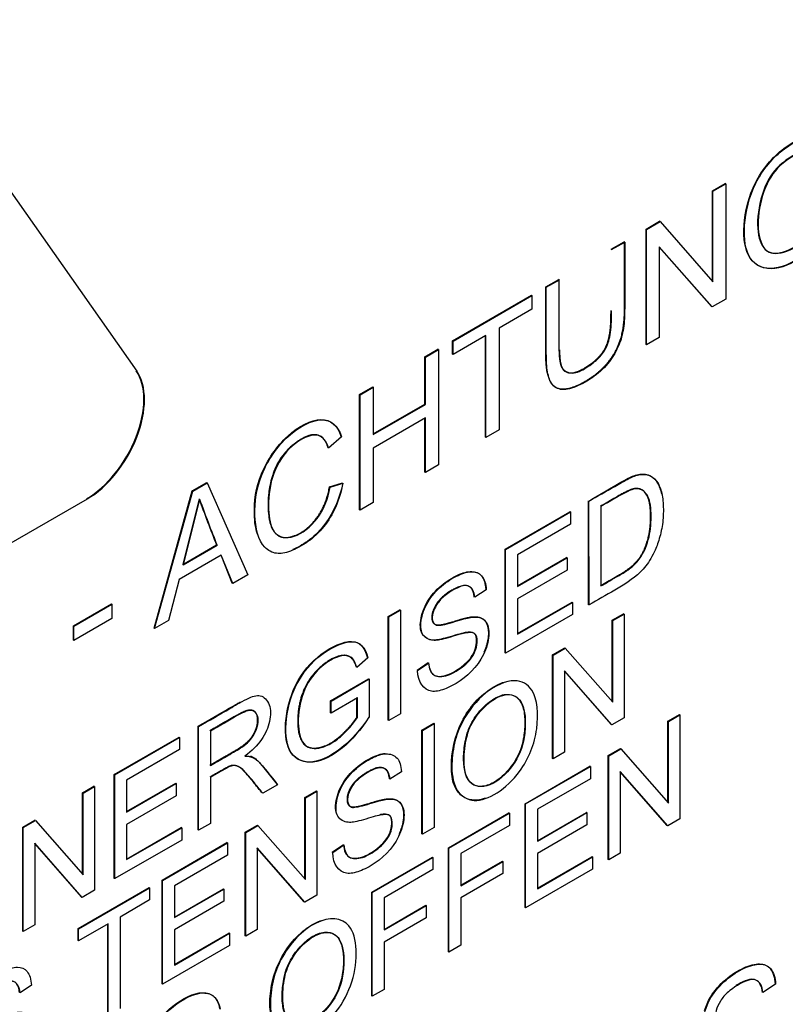
# Paper-space layout 'Sheet1' of a CAD drawing. Units: millimetres. Extents: x 0 to 210, y -3 to 297.
# Drawn here: x 64 to 65, y 260 to 262 of the extents above; entities that cross this region are included whole.
import ezdxf

# ---------------------------------------------------------------- set-up
doc = ezdxf.new("R2010")
doc.units = ezdxf.units.MM
doc.layers.add('A700N0B000', color=7, linetype='Continuous')
doc.layers.add('Default', color=7, linetype='Continuous')

# ---------------------------------------------------------------- blocks, each defined once
blk = doc.blocks.new('SE14')
at = {"layer": 'A700N0B000', "color": 7, "linetype": 'Continuous'}
for p, q in [((63.5281, 262.0567), (64.1391, 261.1874)), ((64.9273, 261.4345), (64.9447, 261.4445)), ((64.928, 261.4341), (64.9454, 261.4441)), ((64.9454, 261.4441), (64.9447, 261.4445)), ((64.9454, 261.4441), (64.9454, 261.2861)), ((64.928, 261.4341), (64.9273, 261.4345)), ((64.9273, 261.3106), (64.9273, 261.4345)), ((64.928, 261.3098), (64.928, 261.4341)), ((64.8363, 261.382), (64.8549, 261.3927)), ((64.837, 261.3816), (64.8556, 261.3923)), ((64.8556, 261.3923), (64.8549, 261.3927)), ((64.8556, 261.3923), (64.928, 261.3098)), ((64.837, 261.3816), (64.8363, 261.382)), ((64.8363, 261.2239), (64.8363, 261.382)), ((64.837, 261.2235), (64.837, 261.3816)), ((64.7884, 261.3543), (64.8064, 261.3647)), ((64.7891, 261.3539), (64.8071, 261.3643)), ((64.8071, 261.3643), (64.8064, 261.3647)), ((64.8543, 261.3578), (64.8543, 261.2335)), ((64.9268, 261.2754), (64.8543, 261.3578)), ((64.7891, 261.3539), (64.7884, 261.3543)), ((64.9261, 261.2758), (64.8543, 261.3574)), ((64.6991, 261.3027), (64.717, 261.3131)), ((64.6998, 261.3023), (64.7177, 261.3127)), ((64.7177, 261.3127), (64.717, 261.3131)), ((64.5714, 261.229), (64.6794, 261.2914)), ((64.5721, 261.2286), (64.6801, 261.291)), ((64.6801, 261.291), (64.6794, 261.2914)), ((64.6801, 261.291), (64.6801, 261.2725)), ((64.6998, 261.3023), (64.6991, 261.3027)), ((64.9454, 261.2861), (64.9268, 261.2754)), ((64.6801, 261.2725), (64.6352, 261.2465)), ((64.9268, 261.2754), (64.9261, 261.2758)), ((64.6352, 261.2465), (64.6352, 261.107)), ((64.5721, 261.2286), (64.5714, 261.229)), ((64.5714, 261.2105), (64.5714, 261.229)), ((64.6171, 261.2361), (64.5721, 261.2101)), ((64.5721, 261.2101), (64.5721, 261.2286)), ((64.6164, 261.097), (64.6164, 261.2357)), ((64.6171, 261.0966), (64.6171, 261.2361)), ((64.837, 261.2235), (64.8363, 261.2239)), ((64.8543, 261.2335), (64.837, 261.2235)), ((64.5335, 261.2072), (64.5515, 261.2175)), ((64.5342, 261.2067), (64.5522, 261.2171)), ((64.5522, 261.2171), (64.5515, 261.2175)), ((64.5522, 261.2171), (64.5522, 261.0591)), ((64.5721, 261.2101), (64.5714, 261.2105)), ((64.5342, 261.2067), (64.5335, 261.2072)), ((64.5335, 261.1422), (64.5335, 261.2072)), ((64.5342, 261.1418), (64.5342, 261.2067)), ((64.4441, 261.1555), (64.4622, 261.166)), ((64.4448, 261.1551), (64.4441, 261.1555)), ((64.4441, 260.9975), (64.4441, 261.1555)), ((64.4448, 261.1551), (64.4629, 261.1656)), ((64.4629, 261.1656), (64.4622, 261.166)), ((64.4629, 261.1656), (64.4629, 261.1006)), ((64.4448, 260.9971), (64.4448, 261.1551)), ((64.4629, 261.1015), (64.5335, 261.1422)), ((64.5342, 261.1418), (64.5335, 261.1422)), ((64.4629, 261.1006), (64.5342, 261.1418)), ((64.5342, 261.1233), (64.4629, 261.0821)), ((64.5335, 261.0491), (64.5335, 261.1229)), ((64.5342, 261.0487), (64.5342, 261.1233)), ((64.6352, 261.107), (64.6171, 261.0966)), ((64.4195, 261.0972), (64.4018, 261.0821)), ((64.6171, 261.0966), (64.6164, 261.097)), ((64.4629, 261.0821), (64.4629, 261.0075)), ((64.5342, 261.0487), (64.5335, 261.0491)), ((64.5522, 261.0591), (64.5342, 261.0487)), ((64.215, 261.0233), (64.235, 261.0348)), ((64.2158, 261.0229), (64.2357, 261.0344)), ((64.2357, 261.0344), (64.235, 261.0348)), ((64.2357, 261.0344), (64.2913, 260.9085)), ((64.403, 261.0291), (64.421, 261.0342)), ((64.1628, 260.8351), (64.215, 261.0233)), ((64.1635, 260.8347), (64.2158, 261.0229)), ((64.2158, 261.0229), (64.215, 261.0233)), ((64.4037, 261.0287), (64.403, 261.0291)), ((64.4037, 261.0287), (64.4217, 261.0338)), ((64.0712, 261.0122), (62.878, 260.3233)), ((64.2244, 261.0124), (64.202, 260.9226)), ((64.2251, 261.012), (64.2027, 260.9222)), ((64.4629, 261.0075), (64.4448, 260.9971)), ((64.7576, 260.8675), (64.7576, 261.0096)), ((64.4448, 260.9971), (64.4441, 260.9975)), ((64.6434, 260.9437), (64.7322, 260.9949)), ((64.6441, 260.9433), (64.7329, 260.9945)), ((64.7329, 260.9945), (64.7322, 260.9949)), ((64.7329, 260.9945), (64.7329, 260.9779)), ((64.7745, 261.0019), (64.7745, 260.8931)), ((64.7329, 260.9779), (64.6603, 260.936)), ((64.202, 260.9226), (64.2484, 260.9494)), ((64.2027, 260.9222), (64.2491, 260.949)), ((64.2491, 260.949), (64.2484, 260.9494)), ((64.6441, 260.9433), (64.6434, 260.9437)), ((64.6434, 260.8016), (64.6434, 260.9437)), ((64.6441, 260.8012), (64.6441, 260.9433)), ((64.2549, 260.9353), (64.1973, 260.902)), ((64.2699, 260.8969), (64.2545, 260.9351)), ((64.2706, 260.8965), (64.2549, 260.9353)), ((64.6603, 260.936), (64.6603, 260.8922)), ((64.6603, 260.8931), (64.7275, 260.9319)), ((64.6603, 260.8922), (64.7282, 260.9315)), ((64.7282, 260.9315), (64.7275, 260.9319)), ((64.7282, 260.9315), (64.7282, 260.9147)), ((64.2027, 260.9222), (64.202, 260.9226)), ((64.7282, 260.9147), (64.6603, 260.8755)), ((64.1973, 260.902), (64.1826, 260.8457)), ((64.2913, 260.9085), (64.2706, 260.8965)), ((64.2706, 260.8965), (64.2699, 260.8969)), ((64.6175, 260.8879), (64.6019, 260.8776)), ((64.6603, 260.8755), (64.6603, 260.8271)), ((64.0523, 260.8384), (64.1044, 260.8685)), ((64.053, 260.838), (64.1051, 260.8681)), ((64.1051, 260.8681), (64.1044, 260.8685)), ((64.1051, 260.8681), (64.1051, 260.8484)), ((64.4833, 260.8512), (64.4994, 260.8606)), ((64.484, 260.8508), (64.5001, 260.8602)), ((64.5001, 260.8602), (64.4994, 260.8606)), ((64.5001, 260.8602), (64.5001, 260.718)), ((64.6603, 260.8279), (64.735, 260.8711)), ((64.6603, 260.8271), (64.7358, 260.8707)), ((64.7358, 260.8707), (64.735, 260.8711)), ((64.7358, 260.8707), (64.7358, 260.8541)), ((64.7583, 260.8671), (64.7576, 260.8675)), ((64.1051, 260.8484), (64.053, 260.8183)), ((64.1826, 260.8457), (64.1635, 260.8347)), ((64.484, 260.8508), (64.4833, 260.8512)), ((64.4833, 260.7091), (64.4833, 260.8512)), ((64.484, 260.7087), (64.484, 260.8508)), ((64.7358, 260.8541), (64.6441, 260.8012)), ((64.7901, 260.8461), (64.8057, 260.8551)), ((64.7908, 260.8457), (64.7901, 260.8461)), ((64.7901, 260.7348), (64.7901, 260.8461)), ((64.7908, 260.8457), (64.8064, 260.8547)), ((64.7908, 260.734), (64.7908, 260.8457)), ((64.8064, 260.8547), (64.8057, 260.8551)), ((64.8064, 260.8547), (64.8064, 260.7125)), ((64.053, 260.838), (64.0523, 260.8384)), ((64.0523, 260.8187), (64.0523, 260.8384)), ((64.053, 260.8183), (64.053, 260.838)), ((64.1635, 260.8347), (64.1628, 260.8351)), ((64.053, 260.8183), (64.0523, 260.8187)), ((64.7082, 260.7989), (64.725, 260.8085)), ((64.709, 260.7985), (64.7257, 260.8081)), ((64.7257, 260.8081), (64.725, 260.8085)), ((64.7257, 260.8081), (64.7908, 260.734)), ((64.4555, 260.7945), (64.4405, 260.7813)), ((64.6441, 260.8012), (64.6434, 260.8016)), ((64.709, 260.7985), (64.7082, 260.7989)), ((64.7082, 260.6566), (64.7082, 260.7989)), ((64.709, 260.6562), (64.709, 260.7985)), ((64.5229, 260.7777), (64.5382, 260.7881)), ((64.5236, 260.7773), (64.5389, 260.7877)), ((64.4043, 260.7359), (64.4566, 260.7661)), ((64.4051, 260.7355), (64.4573, 260.7657)), ((64.4573, 260.7657), (64.4573, 260.7131)), ((64.5236, 260.7773), (64.5229, 260.7777)), ((64.7246, 260.7771), (64.7246, 260.6653)), ((64.7897, 260.7028), (64.7246, 260.7771)), ((64.789, 260.7032), (64.7246, 260.7767)), ((64.4412, 260.7397), (64.4051, 260.7189)), ((64.4412, 260.7397), (64.4405, 260.7401)), ((64.4405, 260.7135), (64.4405, 260.7393)), ((64.4412, 260.7131), (64.4412, 260.7397)), ((64.4051, 260.7355), (64.4043, 260.7359)), ((64.4043, 260.7193), (64.4043, 260.7359)), ((64.4051, 260.7189), (64.4051, 260.7355)), ((64.4051, 260.7189), (64.4043, 260.7193)), ((64.5001, 260.718), (64.484, 260.7087)), ((64.8064, 260.7125), (64.7897, 260.7028)), ((64.8664, 260.7079), (64.882, 260.7169)), ((64.8671, 260.7075), (64.8827, 260.7165)), ((64.8827, 260.7165), (64.882, 260.7169)), ((64.8827, 260.7165), (64.8827, 260.5743)), ((64.2238, 260.7006), (64.2231, 260.701)), ((64.2231, 260.5589), (64.2231, 260.701)), ((64.2238, 260.5585), (64.2238, 260.7006)), ((64.484, 260.7087), (64.4833, 260.7091)), ((64.5296, 260.6957), (64.5458, 260.7051)), ((64.5303, 260.6953), (64.5465, 260.7047)), ((64.5465, 260.7047), (64.5458, 260.7051)), ((64.5465, 260.7047), (64.5465, 260.5624)), ((64.7897, 260.7028), (64.789, 260.7032)), ((64.8671, 260.7075), (64.8664, 260.7079)), ((64.8664, 260.5965), (64.8664, 260.7079)), ((64.8671, 260.5956), (64.8671, 260.7075)), ((64.1082, 260.6347), (64.197, 260.686)), ((64.1089, 260.6343), (64.1977, 260.6856)), ((64.1977, 260.6856), (64.197, 260.686)), ((64.1977, 260.6856), (64.1977, 260.6689)), ((64.2399, 260.6943), (64.2399, 260.6472)), ((64.5303, 260.6953), (64.5296, 260.6957)), ((64.5296, 260.5535), (64.5296, 260.6957)), ((64.5303, 260.5531), (64.5303, 260.6953)), ((64.7846, 260.6607), (64.8013, 260.6703)), ((64.7853, 260.6603), (64.802, 260.6699)), ((64.802, 260.6699), (64.8013, 260.6703)), ((64.802, 260.6699), (64.8671, 260.5956)), ((64.1977, 260.6689), (64.1252, 260.627)), ((64.3035, 260.6552), (64.2952, 260.6599)), ((64.709, 260.6562), (64.7082, 260.6566)), ((64.7246, 260.6653), (64.709, 260.6562)), ((64.7853, 260.6603), (64.7846, 260.6607)), ((64.7846, 260.5185), (64.7846, 260.6607)), ((64.7853, 260.518), (64.7853, 260.6603)), ((64.6707, 260.5949), (64.7595, 260.6462)), ((64.6714, 260.5945), (64.7602, 260.6458)), ((64.7602, 260.6458), (64.7595, 260.6462)), ((64.7602, 260.6458), (64.7602, 260.6291)), ((64.1089, 260.6343), (64.1082, 260.6347)), ((64.1082, 260.4926), (64.1082, 260.6347)), ((64.1089, 260.4922), (64.1089, 260.6343)), ((64.2399, 260.6308), (64.2399, 260.5678)), ((64.5014, 260.6386), (64.4858, 260.6283)), ((64.8009, 260.6389), (64.8009, 260.527)), ((64.8661, 260.5647), (64.8009, 260.6389)), ((64.8654, 260.5651), (64.8009, 260.6385)), ((64.0649, 260.6097), (64.0805, 260.6187)), ((64.0656, 260.6093), (64.0812, 260.6183)), ((64.0812, 260.6183), (64.0805, 260.6187)), ((64.0812, 260.6183), (64.0812, 260.4762)), ((64.1252, 260.627), (64.1252, 260.5833)), ((64.1252, 260.5841), (64.1924, 260.6229)), ((64.1252, 260.5833), (64.1931, 260.6225)), ((64.1931, 260.6225), (64.1924, 260.6229)), ((64.1931, 260.6225), (64.1931, 260.6058)), ((64.3319, 260.6209), (64.3116, 260.6092)), ((64.7602, 260.6291), (64.6876, 260.5872)), ((64.0656, 260.6093), (64.0649, 260.6097)), ((64.0649, 260.4983), (64.0649, 260.6097)), ((64.0656, 260.4975), (64.0656, 260.6093)), ((64.1931, 260.6058), (64.1252, 260.5665)), ((64.3694, 260.6033), (64.3851, 260.6123)), ((64.3701, 260.6028), (64.3694, 260.6033)), ((64.3694, 260.4919), (64.3694, 260.6033)), ((64.3701, 260.6028), (64.3858, 260.6119)), ((64.3701, 260.4911), (64.3701, 260.6028)), ((64.3858, 260.6119), (64.3851, 260.6123)), ((64.3858, 260.6119), (64.3858, 260.4696)), ((64.6714, 260.5945), (64.6707, 260.5949)), ((64.6707, 260.4527), (64.6707, 260.5949)), ((64.6714, 260.4523), (64.6714, 260.5945)), ((64.5657, 260.5343), (64.6487, 260.5822)), ((64.5664, 260.5339), (64.6494, 260.5818)), ((64.6494, 260.5818), (64.6487, 260.5822)), ((64.6494, 260.5818), (64.6494, 260.5652)), ((64.6876, 260.5872), (64.6876, 260.5434)), ((64.6876, 260.5442), (64.7548, 260.583)), ((64.6876, 260.5434), (64.7555, 260.5826)), ((64.7555, 260.5826), (64.7548, 260.583)), ((64.7555, 260.5826), (64.7555, 260.5659)), ((63.9831, 260.5625), (63.9998, 260.5721)), ((63.9838, 260.5621), (63.9831, 260.5625)), ((63.9831, 260.4203), (63.9831, 260.5625)), ((63.9838, 260.5621), (64.0005, 260.5717)), ((63.9838, 260.4199), (63.9838, 260.5621)), ((64.0005, 260.5717), (63.9998, 260.5721)), ((64.0005, 260.5717), (64.0656, 260.4975)), ((64.1252, 260.5665), (64.1252, 260.5182)), ((64.1252, 260.519), (64.1999, 260.5622)), ((64.2007, 260.5618), (64.1999, 260.5622)), ((64.2399, 260.5678), (64.2238, 260.5585)), ((64.2876, 260.556), (64.3043, 260.5656)), ((64.2883, 260.5556), (64.305, 260.5652)), ((64.305, 260.5652), (64.3043, 260.5656)), ((64.305, 260.5652), (64.3701, 260.4911)), ((64.5465, 260.5624), (64.5303, 260.5531)), ((64.6494, 260.5652), (64.5827, 260.5266)), ((64.7555, 260.5659), (64.6876, 260.5267)), ((64.8661, 260.5647), (64.8654, 260.5651)), ((64.8827, 260.5743), (64.8661, 260.5647)), ((64.1252, 260.5182), (64.2007, 260.5618)), ((64.2007, 260.5618), (64.2007, 260.5451)), ((64.2238, 260.5585), (64.2231, 260.5589)), ((64.2883, 260.5556), (64.2876, 260.556)), ((64.2876, 260.4138), (64.2876, 260.556)), ((64.2883, 260.4134), (64.2883, 260.5556)), ((64.5303, 260.5531), (64.5296, 260.5535)), ((63.9994, 260.5407), (63.9994, 260.4289)), ((64.0645, 260.4665), (63.9994, 260.5407)), ((64.0638, 260.4669), (63.9994, 260.5403)), ((64.2007, 260.5451), (64.1089, 260.4922)), ((64.1737, 260.4903), (64.2625, 260.5415)), ((64.1744, 260.4898), (64.2632, 260.5411)), ((64.2632, 260.5411), (64.2625, 260.5415)), ((64.2632, 260.5411), (64.2632, 260.5244)), ((64.4067, 260.5283), (64.422, 260.5388)), ((64.4074, 260.5279), (64.4228, 260.5384)), ((64.2632, 260.5244), (64.1906, 260.4825)), ((64.3039, 260.5342), (64.3039, 260.4224)), ((64.3691, 260.46), (64.3039, 260.5342)), ((64.3684, 260.4604), (64.3039, 260.5338)), ((64.4074, 260.5279), (64.4067, 260.5283)), ((64.4608, 260.4737), (64.5438, 260.5216)), ((64.5445, 260.5212), (64.5438, 260.5216)), ((64.5664, 260.5339), (64.5657, 260.5343)), ((64.5657, 260.3921), (64.5657, 260.5343)), ((64.5664, 260.3917), (64.5664, 260.5339)), ((64.5827, 260.5266), (64.5827, 260.4825)), ((64.6876, 260.5267), (64.6876, 260.4783)), ((64.6876, 260.4792), (64.7623, 260.5223)), ((64.6876, 260.4783), (64.763, 260.5219)), ((64.763, 260.5219), (64.7623, 260.5223)), ((64.763, 260.5219), (64.763, 260.5052)), ((64.8009, 260.527), (64.7853, 260.518)), ((64.4615, 260.4733), (64.5445, 260.5212)), ((64.5445, 260.5212), (64.5445, 260.5046)), ((64.5827, 260.4833), (64.6397, 260.5163)), ((64.5827, 260.4825), (64.6404, 260.5159)), ((64.6404, 260.5159), (64.6397, 260.5163)), ((64.6404, 260.5159), (64.6404, 260.4992)), ((64.7853, 260.518), (64.7846, 260.5185)), ((64.5445, 260.5046), (64.4777, 260.466)), ((64.6404, 260.4992), (64.5827, 260.4659)), ((64.763, 260.5052), (64.6714, 260.4523)), ((64.1089, 260.4922), (64.1082, 260.4926)), ((64.1744, 260.4898), (64.1737, 260.4903)), ((64.1737, 260.348), (64.1737, 260.4903)), ((64.1744, 260.3476), (64.1744, 260.4898)), ((64.1906, 260.4825), (64.1906, 260.4388)), ((64.0589, 260.424), (64.1561, 260.4801)), ((64.0596, 260.4236), (64.1568, 260.4797)), ((64.0812, 260.4762), (64.0645, 260.4665)), ((64.1568, 260.4797), (64.1561, 260.4801)), ((64.1568, 260.4797), (64.1568, 260.463)), ((64.1906, 260.4396), (64.2578, 260.4784)), ((64.1906, 260.4388), (64.2585, 260.478)), ((64.2585, 260.478), (64.2578, 260.4784)), ((64.2585, 260.478), (64.2585, 260.4613)), ((64.3858, 260.4696), (64.3691, 260.46)), ((64.4615, 260.4733), (64.4608, 260.4737)), ((64.4608, 260.3315), (64.4608, 260.4737)), ((64.4615, 260.3311), (64.4615, 260.4733)), ((64.0645, 260.4665), (64.0638, 260.4669)), ((64.1568, 260.463), (64.1163, 260.4396)), ((64.2585, 260.4613), (64.1906, 260.422)), ((64.3691, 260.46), (64.3684, 260.4604)), ((64.4777, 260.466), (64.4777, 260.4219)), ((64.4777, 260.4227), (64.5348, 260.4557)), ((64.4777, 260.4219), (64.5355, 260.4553)), ((64.5355, 260.4553), (64.5348, 260.4557)), ((64.5355, 260.4553), (64.5355, 260.4386)), ((64.5827, 260.4659), (64.5827, 260.401)), ((64.6714, 260.4523), (64.6707, 260.4527)), ((63.9994, 260.4289), (63.9838, 260.4199)), ((64.1001, 260.4303), (64.0596, 260.4069)), ((64.0994, 260.3051), (64.0994, 260.4299)), ((64.1001, 260.3047), (64.1001, 260.4303)), ((64.1163, 260.4396), (64.1163, 260.3141)), ((64.5355, 260.4386), (64.4777, 260.4052)), ((63.9838, 260.4199), (63.9831, 260.4203)), ((64.0596, 260.4236), (64.0589, 260.424)), ((64.0589, 260.4073), (64.0589, 260.424)), ((64.0596, 260.4069), (64.0596, 260.4236)), ((64.1906, 260.422), (64.1906, 260.3737)), ((64.1906, 260.3745), (64.2653, 260.4177)), ((64.1906, 260.3737), (64.2661, 260.4173)), ((64.2661, 260.4173), (64.2653, 260.4177)), ((64.2661, 260.4173), (64.2661, 260.4005)), ((64.2883, 260.4134), (64.2876, 260.4138)), ((64.3039, 260.4224), (64.2883, 260.4134)), ((64.0596, 260.4069), (64.0589, 260.4073)), ((64.2661, 260.4005), (64.1744, 260.3476)), ((64.4777, 260.4052), (64.4777, 260.3404)), ((64.5827, 260.401), (64.5664, 260.3917)), ((64.5664, 260.3917), (64.5657, 260.3921)), ((63.9949, 260.3461), (63.9793, 260.3358)), ((64.1744, 260.3476), (64.1737, 260.348)), ((65.0137, 260.3476), (64.9963, 260.3361)), ((64.4777, 260.3404), (64.4615, 260.3311)), ((64.4615, 260.3311), (64.4608, 260.3315))]:
    blk.add_line(p, q, dxfattribs=at)
for centre, radius, start, end in [((65.9312, 261.6259), 1.8137, 199.7705, 201.8991), ((65.6517, 261.5188), 1.5139, 199.5597, 202.1099), ((46.2771, 260.8923), 18.4812, 359.92165, 0.36296)]:
    blk.add_arc(centre, radius, start, end, dxfattribs=at)
for centre, major_axis, start_param, end_param in [((63.4527, 257.0569), (3.622, 6.2735), 0.433157, 1.137639), ((64.0704, 261.1033), (0.0555, 0.0961), 3.926991, 6.021386), ((64.0712, 261.1029), (0.0555, 0.0961), 3.926991, 6.021386)]:
    blk.add_ellipse(centre, major_axis=major_axis, ratio=0.57735, start_param=start_param, end_param=end_param, dxfattribs=at)
for points, degree, knots in [([(59.3654, 257.3292), (59.1351, 257.4705), (58.9394, 257.6706), (58.6336, 258.1718), (58.5235, 258.4727), (58.398, 259.1505), (58.3825, 259.5273), (58.4477, 260.3254), (58.5283, 260.7467), (58.7788, 261.5986), (58.9487, 262.0292), (59.3637, 262.8641), (59.6087, 263.2683), (60.1536, 264.0166), (60.4534, 264.3606), (61.0828, 264.9601), (61.4124, 265.2154), (62.074, 265.6161), (62.4059, 265.7615), (63.0446, 265.9301), (63.3513, 265.9533), (63.8932, 265.8787), (64.1319, 265.7896), (64.3404, 265.6506)], 3, [0, 0, 0, 0, 0.0625, 0.0625, 0.125, 0.125, 0.1875, 0.1875, 0.25, 0.25, 0.3125, 0.3125, 0.375, 0.375, 0.4375, 0.4375, 0.5, 0.5, 0.5625, 0.5625, 0.625, 0.625, 0.6828897, 0.6828897, 0.6828897, 0.6828897]), ([(59.4945, 257.2578), (59.6193, 257.1964), (59.802, 257.1072), (60.1272, 256.958), (60.4218, 256.8363), (60.6954, 256.7527), (60.9524, 256.6936), (61.2293, 256.6545), (61.5837, 256.6465), (62.0032, 256.6974), (62.4714, 256.8358), (62.9817, 257.0691), (63.5321, 257.418), (64.1579, 257.9508), (64.7579, 258.6294), (65.2613, 259.3714), (65.6609, 260.1321), (65.9824, 260.9552), (66.194, 261.8339), (66.257, 262.6562), (66.1914, 263.3317), (66.0639, 263.7923), (65.9162, 264.137), (65.7663, 264.3957), (65.5759, 264.6461), (65.4063, 264.8336), (65.2188, 265.0096), (65.009, 265.1815), (64.7029, 265.4061), (64.4901, 265.5504), (64.3402, 265.6507)], 3, [0, 0, 0, 0, 0.026212, 0.045344, 0.070476, 0.087357, 0.101379, 0.124884, 0.148476, 0.186598, 0.228776, 0.266084, 0.316195, 0.373725, 0.437425, 0.495165, 0.546631, 0.603045, 0.667836, 0.730355, 0.782593, 0.826578, 0.847117, 0.875026, 0.893007, 0.914451, 0.927428, 0.943891, 0.966721, 1, 1, 1, 1]), ([(65.0974, 261.3962), (65.0851, 261.3772), (65.0583, 261.346), (65.0107, 261.3214), (64.9748, 261.3359), (64.9676, 261.3847), (64.9824, 261.4472), (65.0235, 261.4963), (65.078, 261.5193), (65.0915, 261.5027), (65.0956, 261.4866)], 3, [0, 0, 0, 0, 0.125, 0.25, 0.375, 0.5, 0.625, 0.75, 0.875, 1, 1, 1, 1]), ([(65.0787, 261.4721), (65.0754, 261.4845), (65.0654, 261.4972), (65.0205, 261.4738), (64.9979, 261.4424), (64.9866, 261.3908), (64.9943, 261.3543), (65.0144, 261.3445), (65.0523, 261.3607), (65.0739, 261.3867), (65.0797, 261.396)], 3, [0, 0, 0, 0, 0.125, 0.25, 0.375, 0.5, 0.625, 0.75, 0.875, 1, 1, 1, 1]), ([(64.8064, 261.3647), (64.8064, 261.2683), (64.8062, 261.2635), (64.8049, 261.2344), (64.7944, 261.2149), (64.7811, 261.1902), (64.7555, 261.1747), (64.7267, 261.1572), (64.7126, 261.1651), (64.7008, 261.1718), (64.6993, 261.2017), (64.6991, 261.2063), (64.6991, 261.3027)], 2, [0, 0, 0, 0.25, 0.25, 0.375, 0.375, 0.5, 0.5, 0.625, 0.625, 0.75, 0.75, 1, 1, 1]), ([(64.8071, 261.3643), (64.8071, 261.3477), (64.8071, 261.3231), (64.8071, 261.2935), (64.8071, 261.2777), (64.8071, 261.2579), (64.8045, 261.2367), (64.7964, 261.2146), (64.7807, 261.1919), (64.7566, 261.1732), (64.7303, 261.1612), (64.7153, 261.1619), (64.7064, 261.1705), (64.702, 261.1813), (64.6999, 261.1959), (64.6998, 261.2158), (64.6998, 261.2316), (64.6998, 261.2611), (64.6998, 261.2858), (64.6998, 261.3023)], 3, [0, 0, 0, 0, 0.125, 0.1875, 0.21875, 0.25, 0.3125, 0.375, 0.4375, 0.5, 0.5625, 0.625, 0.65625, 0.6875, 0.75, 0.78125, 0.8125, 0.875, 1, 1, 1, 1]), ([(64.717, 261.3131), (64.717, 261.2713), (64.717, 261.2295), (64.717, 261.213), (64.7177, 261.2064), (64.7187, 261.1958), (64.7217, 261.1911), (64.7299, 261.1781), (64.7538, 261.1926), (64.7745, 261.2053), (64.7819, 261.2221), (64.7858, 261.2312), (64.7874, 261.2445), (64.7884, 261.2529), (64.7884, 261.2706)], 2, [0, 0, 0, 0.25, 0.25, 0.3125, 0.3125, 0.375, 0.375, 0.5, 0.5, 0.625, 0.625, 0.6875, 0.6875, 0.75, 0.75, 0.75]), ([(64.7178, 261.2165), (64.7179, 261.2129), (64.7186, 261.201), (64.7205, 261.1896), (64.7345, 261.1819), (64.7548, 261.1914), (64.7731, 261.2057), (64.7834, 261.2207), (64.788, 261.2383), (64.7892, 261.259), (64.7891, 261.2666), (64.7891, 261.2702)], 3, [0.2844815, 0.2844815, 0.2844815, 0.2844815, 0.3125, 0.375, 0.4375, 0.5, 0.5625, 0.625, 0.6875, 0.71875, 0.75, 0.75, 0.75, 0.75]), ([(64.3043, 260.964), (64.3018, 260.972), (64.2982, 260.9985), (64.3047, 261.0465), (64.3438, 261.1038), (64.3951, 261.1294), (64.414, 261.1134), (64.4188, 261.0976)], 3, [0.4333934, 0.4333934, 0.4333934, 0.4333934, 0.5, 0.625, 0.75, 0.875, 1, 1, 1, 1]), ([(64.4213, 261.034), (64.4172, 261.0107), (64.4033, 260.9803), (64.3742, 260.9526), (64.348, 260.9392), (64.3302, 260.9359), (64.3075, 260.9472), (64.2977, 260.9892), (64.3054, 261.046), (64.3445, 261.1034), (64.3958, 261.129), (64.4147, 261.113), (64.4195, 261.0972)], 3, [0, 0, 0, 0, 0.125, 0.1875, 0.25, 0.3125, 0.375, 0.5, 0.625, 0.75, 0.875, 1, 1, 1, 1]), ([(64.4011, 261.0825), (64.395, 261.1011), (64.3812, 261.1003), (64.374, 261.0999), (64.3644, 261.0944), (64.3549, 261.0889), (64.3472, 261.0812), (64.3308, 261.0649), (64.3242, 261.0421), (64.318, 261.0209), (64.319, 260.9987), (64.3212, 260.9505), (64.3538, 260.9616), (64.3716, 260.9676), (64.3854, 260.986), (64.3986, 261.0036), (64.403, 261.0291)], 2, [0, 0, 0, 0.125, 0.125, 0.1875, 0.1875, 0.25, 0.25, 0.375, 0.375, 0.5, 0.5, 0.75, 0.75, 0.875, 0.875, 1, 1, 1]), ([(64.4018, 261.0821), (64.3977, 261.0945), (64.3857, 261.1068), (64.345, 261.0838), (64.3216, 261.0428), (64.3185, 261.0031), (64.3214, 260.9807), (64.3282, 260.9607), (64.3538, 260.9556), (64.389, 260.9829), (64.4008, 261.0117), (64.4037, 261.0287)], 3, [0, 0, 0, 0, 0.125, 0.25, 0.375, 0.5, 0.5625, 0.625, 0.75, 0.875, 1, 1, 1, 1]), ([(64.4213, 261.034), (64.4165, 261.0111), (64.4026, 260.9807), (64.3748, 260.9542), (64.3591, 260.9457), (64.3527, 260.9429)], 3, [0, 0, 0, 0, 0.125, 0.1875, 0.2389498, 0.2389498, 0.2389498, 0.2389498]), ([(64.7579, 261.0094), (64.7693, 261.0164), (64.7839, 261.0247), (64.8017, 261.0352), (64.8127, 261.0411), (64.8196, 261.0442), (64.8308, 261.0474), (64.8431, 261.045), (64.8525, 261.0354), (64.8563, 261.025), (64.8575, 261.019)], 3, [0, 0, 0, 0, 0.125, 0.15625, 0.1875, 0.21875, 0.25, 0.3125, 0.375, 0.4339222, 0.4339222, 0.4339222, 0.4339222]), ([(64.7579, 261.0094), (64.77, 261.016), (64.7846, 261.0243), (64.8024, 261.0348), (64.8135, 261.0407), (64.8204, 261.0438), (64.8315, 261.047), (64.8438, 261.0446), (64.8534, 261.0348), (64.8591, 261.0186), (64.8607, 260.9953), (64.8585, 260.9714), (64.8532, 260.9532), (64.8492, 260.9428), (64.8408, 260.9261), (64.8247, 260.9058), (64.7928, 260.8869), (64.77, 260.8738), (64.7583, 260.8671)], 3, [0, 0, 0, 0, 0.125, 0.15625, 0.1875, 0.21875, 0.25, 0.3125, 0.375, 0.4375, 0.5, 0.5625, 0.625, 0.65625, 0.6875, 0.75, 0.875, 1, 1, 1, 1]), ([(64.7738, 260.8935), (64.7863, 260.9007), (64.7988, 260.9079), (64.8156, 260.9176), (64.8236, 260.9268), (64.835, 260.9398), (64.8399, 260.9615), (64.8426, 260.9735), (64.8426, 260.9889), (64.8425, 261.0265), (64.8231, 261.0267), (64.8162, 261.0268), (64.7988, 261.0168), (64.7863, 261.0095), (64.7738, 261.0023)], 2, [0, 0, 0, 0.125, 0.125, 0.25, 0.25, 0.392857, 0.392857, 0.5, 0.5, 0.75, 0.75, 0.875, 0.875, 1, 1, 1]), ([(64.7745, 260.8931), (64.7829, 260.8979), (64.7939, 260.904), (64.8119, 260.9151), (64.8183, 260.9202), (64.8307, 260.9323), (64.839, 260.9517), (64.8427, 260.9715), (64.8436, 260.9888), (64.8427, 261.0046), (64.84, 261.014), (64.8375, 261.0186), (64.8319, 261.0248), (64.8236, 261.0271), (64.8152, 261.0249), (64.7935, 261.0132), (64.7829, 261.0067), (64.7745, 261.0019)], 3, [0, 0, 0, 0, 0.125, 0.1875, 0.21875, 0.25, 0.375, 0.4375, 0.5, 0.5625, 0.625, 0.65625, 0.6875, 0.75, 0.8125, 0.875, 1, 1, 1, 1]), ([(64.5385, 260.7879), (64.5391, 260.7796), (64.5434, 260.7687), (64.5634, 260.7686), (64.588, 260.7842), (64.6036, 260.8021), (64.606, 260.8255), (64.5989, 260.8301), (64.5894, 260.8294), (64.5874, 260.8288), (64.5789, 260.8269), (64.5641, 260.8222), (64.5528, 260.8197), (64.5438, 260.818), (64.5283, 260.8232), (64.5258, 260.845), (64.5356, 260.8728), (64.555, 260.8944), (64.5789, 260.9098), (64.5988, 260.9146), (64.6119, 260.9095), (64.6165, 260.8964), (64.6168, 260.8883)], 3, [0, 0, 0, 0, 0.0625, 0.125, 0.1875, 0.25, 0.3125, 0.34375, 0.359375, 0.375, 0.40625, 0.4375, 0.46875, 0.5, 0.5625, 0.625, 0.6875, 0.75, 0.8125, 0.875, 0.9375, 1, 1, 1, 1]), ([(64.5385, 260.7879), (64.5398, 260.7792), (64.5441, 260.7683), (64.5641, 260.7682), (64.5887, 260.7837), (64.6043, 260.8017), (64.6067, 260.8251), (64.5996, 260.8296), (64.5901, 260.829), (64.5881, 260.8284), (64.5796, 260.8265), (64.5648, 260.8218), (64.5535, 260.8193), (64.5445, 260.8176), (64.529, 260.8228), (64.5265, 260.8446), (64.5363, 260.8724), (64.5557, 260.894), (64.5796, 260.9094), (64.5995, 260.9142), (64.6126, 260.9091), (64.6172, 260.896), (64.6175, 260.8879)], 3, [0, 0, 0, 0, 0.0625, 0.125, 0.1875, 0.25, 0.3125, 0.34375, 0.359375, 0.375, 0.40625, 0.4375, 0.46875, 0.5, 0.5625, 0.625, 0.6875, 0.75, 0.8125, 0.875, 0.9375, 1, 1, 1, 1]), ([(64.6019, 260.8776), (64.6011, 260.8856), (64.5955, 260.8955), (64.5807, 260.8933), (64.5584, 260.8788), (64.5457, 260.8634), (64.5417, 260.8473), (64.548, 260.8391), (64.5531, 260.8391), (64.5632, 260.8407), (64.5787, 260.8457), (64.5899, 260.8488), (64.597, 260.8502), (64.6006, 260.8506), (64.6081, 260.8504), (64.6165, 260.8471), (64.6234, 260.8333), (64.6165, 260.7955), (64.5897, 260.7657), (64.5595, 260.7506), (64.5362, 260.7457), (64.524, 260.7608), (64.5236, 260.7773)], 3, [0, 0, 0, 0, 0.0625, 0.125, 0.15625, 0.1875, 0.25, 0.28125, 0.3125, 0.34375, 0.375, 0.40625, 0.4375, 0.453125, 0.46875, 0.5, 0.5625, 0.625, 0.75, 0.8125, 0.875, 1, 1, 1, 1]), ([(64.6012, 260.878), (64.5988, 260.9023), (64.5736, 260.889), (64.5568, 260.8802), (64.5489, 260.8676), (64.5415, 260.8557), (64.5435, 260.8463), (64.545, 260.8391), (64.5532, 260.8398), (64.5572, 260.8401), (64.5634, 260.8417), (64.5648, 260.842), (64.5773, 260.8458), (64.59, 260.8497), (64.5971, 260.8507), (64.607, 260.852), (64.613, 260.8478), (64.6196, 260.8433), (64.6204, 260.8318), (64.6213, 260.8197), (64.6159, 260.806), (64.6152, 260.8043), (64.6144, 260.8025)], 2, [0, 0, 0, 0.125, 0.125, 0.1875, 0.1875, 0.25, 0.25, 0.3125, 0.3125, 0.34375, 0.34375, 0.375, 0.375, 0.4375, 0.4375, 0.5, 0.5, 0.5625, 0.5625, 0.625, 0.625, 0.6335854, 0.6335854, 0.6335854]), ([(64.457, 260.7133), (64.446, 260.6961), (64.4219, 260.6681), (64.3791, 260.646), (64.3468, 260.659), (64.3403, 260.7029), (64.3537, 260.7592), (64.3904, 260.803), (64.4388, 260.8238), (64.4516, 260.8096), (64.4555, 260.7945)], 3, [0, 0, 0, 0, 0.125, 0.25, 0.375, 0.5, 0.625, 0.75, 0.875, 1, 1, 1, 1]), ([(64.4398, 260.7817), (64.4349, 260.7986), (64.4226, 260.7981), (64.4091, 260.7975), (64.3924, 260.7838), (64.3771, 260.7712), (64.3685, 260.7521), (64.36, 260.7331), (64.3595, 260.7111), (64.3587, 260.669), (64.3843, 260.6711), (64.3983, 260.6722), (64.4134, 260.6839), (64.4204, 260.6893), (64.4282, 260.6979), (64.436, 260.7064), (64.4405, 260.7135)], 2, [0, 0, 0, 0.125, 0.125, 0.25, 0.25, 0.375, 0.375, 0.5, 0.5, 0.75, 0.75, 0.875, 0.875, 0.9375, 0.9375, 1, 1, 1]), ([(64.4405, 260.7813), (64.4389, 260.7869), (64.4355, 260.795), (64.42, 260.8005), (64.3916, 260.7857), (64.3665, 260.754), (64.3577, 260.7086), (64.3641, 260.6754), (64.3828, 260.6672), (64.4091, 260.6777), (64.4292, 260.697), (64.4382, 260.7084), (64.4412, 260.7131)], 3, [0, 0, 0, 0, 0.0625, 0.125, 0.25, 0.375, 0.5, 0.625, 0.75, 0.875, 0.9375, 1, 1, 1, 1]), ([(64.5698, 260.646), (64.5698, 260.6648), (64.5761, 260.6975), (64.602, 260.7358), (64.6231, 260.7529), (64.6366, 260.7597), (64.6419, 260.7614)], 3, [0, 0, 0, 0, 0.1245421, 0.1847544, 0.2470973, 0.2886648, 0.2886648, 0.2886648, 0.2886648]), ([(64.5705, 260.6456), (64.5705, 260.6557), (64.573, 260.6787), (64.5861, 260.7131), (64.6156, 260.7507), (64.657, 260.7686), (64.6863, 260.7522), (64.6915, 260.6977), (64.6708, 260.6426), (64.6322, 260.6065), (64.5996, 260.5951), (64.5754, 260.6098), (64.5706, 260.6318), (64.5705, 260.6456)], 3, [0, 0, 0, 0, 0.063324, 0.126649, 0.226607, 0.326566, 0.412656, 0.53697, 0.661284, 0.745171, 0.829058, 0.913828, 1, 1, 1, 1]), ([(64.2238, 260.7006), (64.238, 260.7088), (64.2566, 260.7194), (64.2766, 260.7312), (64.2948, 260.741), (64.3087, 260.7459), (64.3227, 260.7323), (64.3226, 260.6992), (64.3066, 260.674), (64.287, 260.6601)], 3, [0, 0, 0, 0, 0.25, 0.3125, 0.375, 0.5, 0.625, 0.75, 1, 1, 1, 1]), ([(64.5865, 260.6553), (64.5868, 260.6414), (64.5914, 260.6216), (64.612, 260.617), (64.6305, 260.6239), (64.6484, 260.6403), (64.6633, 260.6624), (64.6697, 260.6866), (64.6709, 260.7083), (64.6688, 260.7283), (64.66, 260.7424), (64.6449, 260.7465), (64.6263, 260.739), (64.6086, 260.7228), (64.5934, 260.7009), (64.5877, 260.6768), (64.5864, 260.6623), (64.5865, 260.6553)], 3, [0, 0, 0, 0, 0.123442, 0.186089, 0.248655, 0.311381, 0.373933, 0.436601, 0.499645, 0.562596, 0.625306, 0.687635, 0.750098, 0.812329, 0.874571, 0.937155, 1, 1, 1, 1]), ([(64.5872, 260.6548), (64.5873, 260.6392), (64.5934, 260.6173), (64.626, 260.6165), (64.6606, 260.6515), (64.6706, 260.6827), (64.6715, 260.7134), (64.6677, 260.7336), (64.6537, 260.7479), (64.6265, 260.7404), (64.6007, 260.7126), (64.5897, 260.6876), (64.5872, 260.6647), (64.5872, 260.6548)], 3, [0, 0, 0, 0, 0.12289, 0.235105, 0.347321, 0.460287, 0.51677, 0.573254, 0.659679, 0.75238, 0.845081, 0.92254, 1, 1, 1, 1]), ([(64.2231, 260.701), (64.2373, 260.7092), (64.2559, 260.7198), (64.2739, 260.7304), (64.2797, 260.7336), (64.2813, 260.7345)], 3, [0, 0, 0, 0, 0.25, 0.3125, 0.3368437, 0.3368437, 0.3368437, 0.3368437]), ([(64.2392, 260.6476), (64.2763, 260.669), (64.2782, 260.6702), (64.2873, 260.6759), (64.2926, 260.6815), (64.2982, 260.6874), (64.3014, 260.6947), (64.3047, 260.7024), (64.3046, 260.7096), (64.3045, 260.7229), (64.2945, 260.723), (64.2884, 260.723), (64.2775, 260.7168), (64.2584, 260.706), (64.2392, 260.6947)], 2, [0, 0, 0, 0.25, 0.25, 0.35, 0.35, 0.425, 0.425, 0.5, 0.5, 0.642857, 0.642857, 0.75, 0.75, 1, 1, 1]), ([(64.2399, 260.6472), (64.2463, 260.6509), (64.2588, 260.6582), (64.2791, 260.6695), (64.2982, 260.6825), (64.3089, 260.7117), (64.2999, 260.7236), (64.2899, 260.7223), (64.2738, 260.7144), (64.2595, 260.7055), (64.2463, 260.698), (64.2399, 260.6943)], 3, [0, 0, 0, 0, 0.125, 0.25, 0.375, 0.5, 0.625, 0.6875, 0.75, 0.875, 1, 1, 1, 1]), ([(64.287, 260.6601), (64.2941, 260.66), (64.3016, 260.6576), (64.3164, 260.6408), (64.3255, 260.629), (64.3319, 260.6209)], 3, [0, 0, 0, 0, 0.25, 0.5, 1, 1, 1, 1]), ([(64.287, 260.6601), (64.2951, 260.6604), (64.3009, 260.6565), (64.3052, 260.6536), (64.3118, 260.6455), (64.3215, 260.6334), (64.3312, 260.6213)], 2, [0, 0, 0, 0.25, 0.25, 0.5, 0.5, 1, 1, 1]), ([(64.412, 260.5827), (64.4111, 260.5865), (64.411, 260.5986), (64.4187, 260.6225), (64.4388, 260.645), (64.4607, 260.659), (64.4733, 260.6634), (64.4793, 260.6636)], 3, [0.5866983, 0.5866983, 0.5866983, 0.5866983, 0.625, 0.6875, 0.75, 0.8125, 0.875, 0.875, 0.875, 0.875]), ([(64.4224, 260.5386), (64.4237, 260.5299), (64.4279, 260.5188), (64.4479, 260.5194), (64.4693, 260.5318), (64.4893, 260.5525), (64.4899, 260.5773), (64.4826, 260.5803), (64.4741, 260.5797), (64.4719, 260.5791), (64.4636, 260.5772), (64.4488, 260.5726), (64.4374, 260.5699), (64.4285, 260.5684), (64.4129, 260.5734), (64.4106, 260.5946), (64.4194, 260.6221), (64.4395, 260.6446), (64.4614, 260.6586), (64.4803, 260.6652), (64.4974, 260.6597), (64.5011, 260.6467), (64.5014, 260.6386)], 3, [0, 0, 0, 0, 0.0625, 0.125, 0.1875, 0.25, 0.3125, 0.34375, 0.359375, 0.375, 0.40625, 0.4375, 0.46875, 0.5, 0.5625, 0.625, 0.6875, 0.75, 0.8125, 0.875, 0.9375, 1, 1, 1, 1]), ([(64.3109, 260.6096), (64.2886, 260.6371), (64.2836, 260.6419), (64.2747, 260.6503), (64.2647, 260.6457), (64.2625, 260.6446), (64.2392, 260.6312)], 2, [0, 0, 0, 0.5, 0.5, 0.75, 0.75, 1, 1, 1]), ([(64.3116, 260.6092), (64.3072, 260.6146), (64.3012, 260.6221), (64.2906, 260.6351), (64.2847, 260.6414), (64.2761, 260.6482), (64.2661, 260.6465), (64.2518, 260.6375), (64.244, 260.6332), (64.2399, 260.6308)], 3, [0, 0, 0, 0, 0.25, 0.375, 0.5, 0.625, 0.75, 0.875, 1, 1, 1, 1]), ([(64.4858, 260.6283), (64.485, 260.6363), (64.48, 260.6464), (64.4634, 260.6431), (64.4452, 260.6312), (64.4369, 260.6236), (64.4289, 260.611), (64.4264, 260.5973), (64.432, 260.5894), (64.4369, 260.5899), (64.4471, 260.5914), (64.4626, 260.5964), (64.4738, 260.5995), (64.4809, 260.6009), (64.4845, 260.6013), (64.492, 260.6011), (64.5003, 260.5977), (64.5072, 260.5843), (64.5004, 260.546), (64.4733, 260.5162), (64.4433, 260.5012), (64.42, 260.4963), (64.4079, 260.5115), (64.4074, 260.5279)], 3, [0, 0, 0, 0, 0.0625, 0.125, 0.15625, 0.1875, 0.21875, 0.25, 0.28125, 0.3125, 0.34375, 0.375, 0.40625, 0.4375, 0.453125, 0.46875, 0.5, 0.5625, 0.625, 0.75, 0.8125, 0.875, 1, 1, 1, 1]), ([(64.4851, 260.6287), (64.4827, 260.653), (64.4577, 260.6398), (64.444, 260.6325), (64.4363, 260.6232), (64.4317, 260.6177), (64.4292, 260.6113), (64.4265, 260.6046), (64.4271, 260.5987), (64.4279, 260.5897), (64.4371, 260.5905), (64.4411, 260.5908), (64.4473, 260.5924), (64.4487, 260.5927), (64.4612, 260.5965), (64.4739, 260.6004), (64.4809, 260.6013), (64.4909, 260.6027), (64.4969, 260.5985), (64.5034, 260.5939), (64.5043, 260.5826), (64.5052, 260.5706), (64.4997, 260.5567), (64.499, 260.555), (64.4983, 260.5532)], 2, [0, 0, 0, 0.125, 0.125, 0.1875, 0.1875, 0.21875, 0.21875, 0.25, 0.25, 0.3125, 0.3125, 0.34375, 0.34375, 0.375, 0.375, 0.4375, 0.4375, 0.5, 0.5, 0.5625, 0.5625, 0.625, 0.625, 0.6333863, 0.6333863, 0.6333863]), ([(64.6161, 260.6024), (64.6125, 260.6011), (64.6015, 260.5984), (64.5852, 260.6021), (64.5721, 260.6188), (64.5698, 260.6361), (64.5698, 260.646)], 3, [0.7847722, 0.7847722, 0.7847722, 0.7847722, 0.8129656, 0.8739459, 0.9347667, 1, 1, 1, 1]), ([(64.4224, 260.5386), (64.423, 260.5303), (64.4272, 260.5192), (64.4472, 260.5198), (64.4686, 260.5322), (64.4886, 260.5529), (64.4892, 260.5777), (64.4819, 260.5807), (64.4741, 260.5802), (64.4727, 260.5799), (64.4721, 260.5798)], 3, [0.0000418, 0.0000418, 0.0000418, 0.0000418, 0.0625, 0.125, 0.1875, 0.25, 0.3125, 0.34375, 0.359375, 0.3704181, 0.3704181, 0.3704181, 0.3704181]), ([(64.3214, 260.3203), (64.3213, 260.3296), (64.3231, 260.3495), (64.3343, 260.3817), (64.3543, 260.4106), (64.3756, 260.4281), (64.3888, 260.434), (64.3938, 260.4354)], 3, [0, 0, 0, 0, 0.0628996, 0.1254944, 0.1880493, 0.2506374, 0.2900393, 0.2900393, 0.2900393, 0.2900393]), ([(64.3221, 260.3199), (64.3221, 260.33), (64.3246, 260.353), (64.336, 260.3826), (64.3565, 260.4125), (64.3943, 260.4409), (64.4313, 260.4379), (64.4418, 260.3964), (64.4367, 260.3517), (64.4149, 260.3089), (64.3819, 260.2799), (64.3508, 260.2697), (64.327, 260.2843), (64.3222, 260.3062), (64.3221, 260.3199)], 3, [0, 0, 0, 0, 0.063358, 0.126716, 0.195722, 0.264728, 0.402741, 0.493413, 0.584085, 0.669917, 0.749681, 0.829445, 0.913803, 1, 1, 1, 1]), ([(64.3382, 260.3295), (64.3383, 260.3225), (64.3398, 260.3093), (64.348, 260.2945), (64.3636, 260.2909), (64.3822, 260.299), (64.4003, 260.3145), (64.4148, 260.337), (64.4213, 260.3609), (64.4228, 260.3829), (64.4203, 260.4025), (64.4118, 260.4169), (64.3965, 260.4206), (64.3779, 260.4134), (64.3602, 260.3972), (64.3452, 260.3752), (64.3391, 260.3511), (64.3381, 260.3365), (64.3382, 260.3295)], 3, [0, 0, 0, 0, 0.063011, 0.125689, 0.187922, 0.250601, 0.313316, 0.375286, 0.437758, 0.500319, 0.563096, 0.62559, 0.687872, 0.750168, 0.812456, 0.874762, 0.937216, 1, 1, 1, 1]), ([(64.3389, 260.3291), (64.3391, 260.3179), (64.343, 260.298), (64.3673, 260.2858), (64.4085, 260.3164), (64.4243, 260.363), (64.4227, 260.4049), (64.4055, 260.422), (64.3777, 260.4146), (64.3524, 260.3869), (64.3414, 260.3618), (64.3388, 260.3393), (64.3389, 260.3291)], 3, [0, 0, 0, 0, 0.085274, 0.170547, 0.341094, 0.457027, 0.57296, 0.659309, 0.752021, 0.844732, 0.922366, 1, 1, 1, 1]), ([(64.9259, 260.2365), (64.9273, 260.2267), (64.932, 260.2147), (64.9542, 260.2145), (64.9815, 260.2317), (64.999, 260.2516), (65.0017, 260.2777), (64.9938, 260.2828), (64.9832, 260.2821), (64.981, 260.2814), (64.9716, 260.2793), (64.9552, 260.2741), (64.9425, 260.2712), (64.9325, 260.2695), (64.9153, 260.2751), (64.9125, 260.2994), (64.9234, 260.3304), (64.945, 260.3545), (64.9716, 260.3714), (64.9937, 260.3768), (65.0082, 260.3711), (65.0134, 260.3566), (65.0137, 260.3476)], 3, [0, 0, 0, 0, 0.0625, 0.125, 0.1875, 0.25, 0.3125, 0.34375, 0.359375, 0.375, 0.40625, 0.4375, 0.46875, 0.5, 0.5625, 0.625, 0.6875, 0.75, 0.8125, 0.875, 0.9375, 1, 1, 1, 1]), ([(64.9165, 260.3114), (64.9183, 260.3175), (64.9253, 260.3337), (64.9443, 260.3549), (64.9709, 260.3718), (64.993, 260.3772), (65.0075, 260.3716), (65.0127, 260.357), (65.0129, 260.348)], 3, [0.6478165, 0.6478165, 0.6478165, 0.6478165, 0.6875, 0.75, 0.8125, 0.875, 0.9375, 1, 1, 1, 1]), ([(63.9159, 260.2462), (63.9171, 260.2374), (63.9214, 260.2263), (63.9414, 260.2269), (63.9629, 260.2395), (63.9827, 260.26), (63.9835, 260.2849), (63.9761, 260.2878), (63.9676, 260.2873), (63.9656, 260.2867), (63.9579, 260.285), (63.944, 260.2806), (63.9312, 260.2775), (63.9218, 260.2759), (63.9062, 260.2811), (63.904, 260.3032), (63.9137, 260.3306), (63.9331, 260.3523), (63.9568, 260.3675), (63.9769, 260.3725), (63.99, 260.3673), (63.9946, 260.3543), (63.9949, 260.3461)], 3, [0, 0, 0, 0, 0.0625, 0.125, 0.1875, 0.25, 0.3125, 0.34375, 0.359375, 0.375, 0.40625, 0.4375, 0.46875, 0.5, 0.5625, 0.625, 0.6875, 0.75, 0.8125, 0.875, 0.9375, 1, 1, 1, 1]), ([(63.9793, 260.3358), (63.9784, 260.3451), (63.9733, 260.353), (63.9593, 260.3511), (63.9378, 260.3394), (63.9224, 260.3219), (63.9197, 260.3044), (63.9254, 260.2975), (63.9305, 260.2973), (63.9406, 260.299), (63.956, 260.304), (63.9673, 260.3071), (63.9744, 260.3084), (63.978, 260.3089), (63.9855, 260.3087), (63.9937, 260.3052), (64.0008, 260.2919), (63.9938, 260.2535), (63.967, 260.2239), (63.9368, 260.2088), (63.9135, 260.204), (63.9012, 260.219), (63.9009, 260.2355)], 3, [0, 0, 0, 0, 0.0625, 0.09375, 0.125, 0.1875, 0.25, 0.28125, 0.3125, 0.34375, 0.375, 0.40625, 0.4375, 0.453125, 0.46875, 0.5, 0.5625, 0.625, 0.75, 0.8125, 0.875, 1, 1, 1, 1]), ([(63.9786, 260.3362), (63.9758, 260.3644), (63.9432, 260.3426), (63.9302, 260.3339), (63.9242, 260.3223), (63.9188, 260.3117), (63.921, 260.3037), (63.9228, 260.2974), (63.9306, 260.298), (63.9361, 260.2985), (63.9546, 260.3041), (63.9673, 260.3079), (63.9744, 260.3089), (63.9845, 260.3103), (63.9904, 260.306), (63.9969, 260.3013), (63.9978, 260.2902), (63.9988, 260.2784), (63.9932, 260.2642), (63.9925, 260.2625), (63.9918, 260.2609)], 2, [0, 0, 0, 0.125, 0.125, 0.1875, 0.1875, 0.25, 0.25, 0.3125, 0.3125, 0.375, 0.375, 0.4375, 0.4375, 0.5, 0.5, 0.5625, 0.5625, 0.625, 0.625, 0.6332231, 0.6332231, 0.6332231]), ([(64.996, 260.3363), (64.9955, 260.3451), (64.9892, 260.356), (64.9728, 260.3535), (64.9479, 260.3375), (64.9339, 260.3203), (64.9294, 260.3024), (64.9364, 260.2933), (64.942, 260.2933), (64.9533, 260.2951), (64.9705, 260.3007), (64.983, 260.3041), (64.9909, 260.3056), (64.9949, 260.3061), (65.0032, 260.3059), (65.0125, 260.3022), (65.0202, 260.2871), (65.0126, 260.2448), (64.9827, 260.2116), (64.9492, 260.1949), (64.9232, 260.1893), (64.9095, 260.2062), (64.9092, 260.2246)], 3, [0, 0, 0, 0, 0.0625, 0.125, 0.15625, 0.1875, 0.25, 0.28125, 0.3125, 0.34375, 0.375, 0.40625, 0.4375, 0.453125, 0.46875, 0.5, 0.5625, 0.625, 0.75, 0.8125, 0.875, 1, 1, 1, 1]), ([(64.996, 260.3363), (64.9948, 260.3455), (64.9885, 260.3564), (64.9744, 260.3543), (64.9615, 260.3469), (64.9597, 260.3458)], 3, [0, 0, 0, 0, 0.0625, 0.125, 0.1348719, 0.1348719, 0.1348719, 0.1348719]), ([(64.1425, 260.199), (64.1409, 260.2065), (64.1395, 260.2307), (64.1513, 260.2789), (64.1871, 260.3208), (64.2247, 260.3396), (64.2461, 260.3325), (64.2509, 260.3214), (64.2528, 260.3138)], 3, [0.4310664, 0.4310664, 0.4310664, 0.4310664, 0.5, 0.625, 0.75, 0.875, 0.9375, 1, 1, 1, 1]), ([(64.255, 260.2321), (64.2429, 260.2133), (64.2168, 260.1841), (64.1743, 260.1651), (64.1456, 260.1778), (64.1381, 260.2218), (64.152, 260.2785), (64.1878, 260.3204), (64.2254, 260.3392), (64.2468, 260.3321), (64.2516, 260.3209), (64.2535, 260.3134)], 3, [0, 0, 0, 0, 0.125, 0.25, 0.375, 0.5, 0.625, 0.75, 0.875, 0.9375, 1, 1, 1, 1]), ([(64.3669, 260.2764), (64.3638, 260.2754), (64.3529, 260.2729), (64.3369, 260.2768), (64.3238, 260.2934), (64.3215, 260.3108), (64.3214, 260.3203)], 3, [0.7883335, 0.7883335, 0.7883335, 0.7883335, 0.8132863, 0.8754459, 0.9359516, 1, 1, 1, 1])]:
    blk.add_open_spline(points, degree=degree, knots=knots, dxfattribs=at)
for points in [[(65.0974, 261.3962), (65.0844, 261.3776), (65.0576, 261.3464), (65.01, 261.3218), (64.9741, 261.3363), (64.9669, 261.3851), (64.9817, 261.4476), (65.0228, 261.4967), (65.0773, 261.5197), (65.0908, 261.5031), (65.0949, 261.487)], [(65.0787, 261.4721), (65.0747, 261.4849), (65.0647, 261.4976), (65.0198, 261.4742), (64.9972, 261.4428), (64.9859, 261.3913), (64.9936, 261.3547), (65.0137, 261.3449), (65.0516, 261.3611), (65.0732, 261.3871), (65.079, 261.3964)], [(64.457, 260.7133), (64.4453, 260.6965), (64.4212, 260.6685), (64.3784, 260.6464), (64.3461, 260.6594), (64.3396, 260.7033), (64.353, 260.7596), (64.3897, 260.8034), (64.4381, 260.8242), (64.4509, 260.81), (64.4548, 260.7949)]]:
    blk.add_open_spline(points, degree=3, dxfattribs=at)

psp = doc.layouts.new('Sheet1')

# ---------------------------------------------------------------- block references
at = {"layer": 'Default'}
psp.add_blockref('SE14', (0, 0), dxfattribs=at)

doc.saveas('drawing.dxf')
